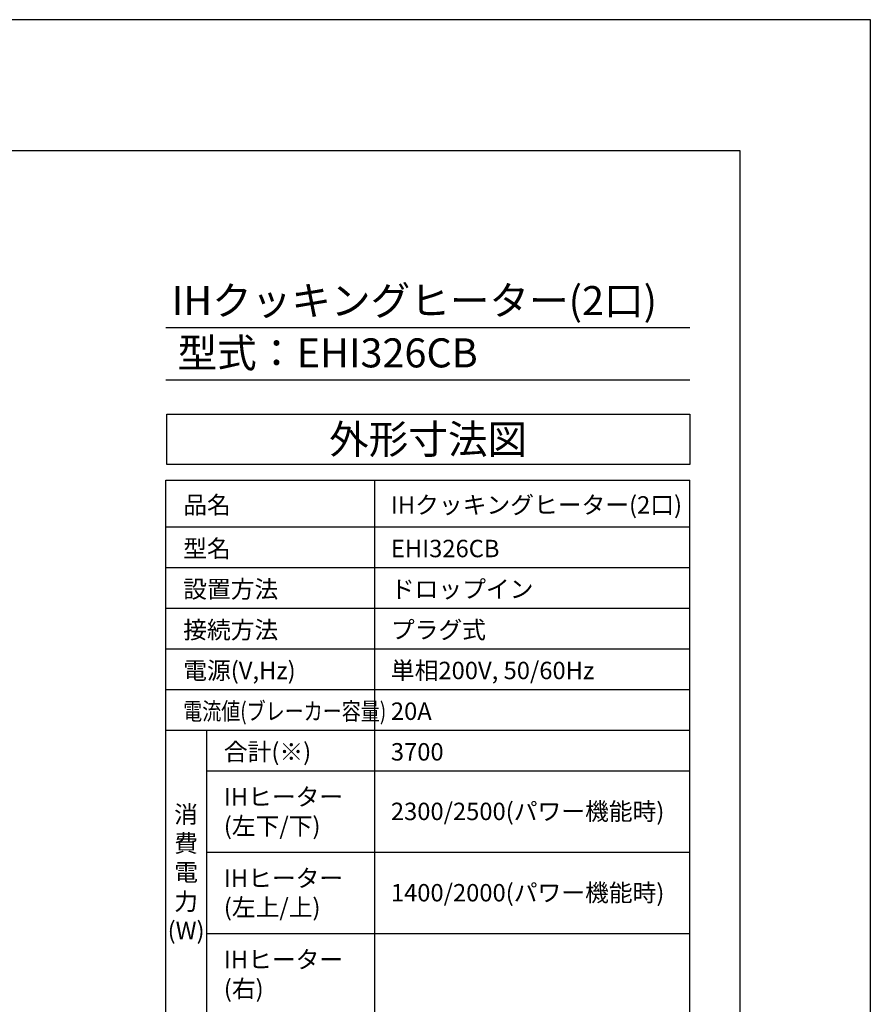
# Model space of a CAD drawing. Extents: x -1280 to 1505, y -900 to 1069.
# Drawn here: x 589 to 1505, y 10 to 1069 of the extents above; entities that cross this region are included whole.
import ezdxf

# ---------------------------------------------------------------- set-up
doc = ezdxf.new("R2010")
doc.units = 0
doc.header["$LTSCALE"] = 20
doc.header["$MEASUREMENT"] = 0
doc.layers.get('0').update_dxf_attribs({"lineweight": 25})
for name, color, linetype, lineweight in [('LAYER5', 6, 'Continuous', 25), ('TEXT', 5, 'Continuous', 25), ('WAKU', 3, 'Continuous', 25), ('X30_', 1, 'Continuous', 25)]:
    doc.layers.add(name, color=color, linetype=linetype, lineweight=lineweight)
doc.styles.get("Standard").update_dxf_attribs({"font": 'txt.shx', "bigfont": 'extfont2'})

# ---------------------------------------------------------------- blocks, each defined once
blk = doc.blocks.new('AI9-BLK5814')
at = {"layer": 'WAKU', "color": 7}
blk.add_line((0, 843.7), (0, -843.7), dxfattribs=at)
blk = doc.blocks.new('AI9-BLK5813')
at = {"color": 7}
blk.add_blockref('AI9-BLK5814', (0, 0), dxfattribs=at)
blk = doc.blocks.new('AI9-BLK5812')
at = {"layer": 'WAKU', "color": 7}
blk.add_line((-1251.6, 0), (1251.6, 0), dxfattribs=at)
blk = doc.blocks.new('AI9-BLK5811')
at = {"color": 7}
blk.add_blockref('AI9-BLK5812', (0, 0), dxfattribs=at)
blk = doc.blocks.new('AI9-BLK5820')
at = {"layer": 'X30_', "color": 7}
for p, q in [((-1392.2, 984.4), (1392.2, 984.4)), ((1392.2, 984.4), (1392.2, -984.4))]:
    blk.add_line(p, q, dxfattribs=at)
blk = doc.blocks.new('AI9-BLK5819')
at = {"color": 7}
blk.add_blockref('AI9-BLK5820', (0, 0), dxfattribs=at)
blk = doc.blocks.new('block 71')
at = {"layer": 'LAYER5', "color": 6, "lineweight": 25}
blk.add_lwpolyline([(794, 787.2), (1357.9, 787.2)], dxfattribs=at)
blk = doc.blocks.new('block 72')
at = {"layer": 'LAYER5', "color": 6, "insert": (806.5, 744), "char_height": 31.25, "attachment_point": 7}
blk.add_mtext('\\fMS Gothic|b0|i0|c0|p34;\\W1;型式：', dxfattribs=at)
blk = doc.blocks.new('block 73')
at = {"layer": 'LAYER5', "color": 6, "lineweight": 25}
blk.add_lwpolyline([(794, 730.9), (1357.9, 730.9)], dxfattribs=at)

msp = doc.modelspace()

# ---------------------------------------------------------------- linework, layer by layer
at = {"layer": 'LAYER5', "color": 6, "lineweight": 25}
msp.add_lwpolyline([(1310.1, 590.5), (747.2, 590.5), (747.2, 644.8), (1310.1, 644.8), (1310.1, 590.5)], dxfattribs=at)
at = {"layer": 'TEXT', "color": 2, "lineweight": 25}
msp.add_line((790, 304.9), (790, -1.4), dxfattribs=at)
for points in [[(746.2, -176.4), (746.2, 573.6)], [(746.2, 573.6), (1310.1, 573.6)], [(971.4, -176.4), (971.4, 573.6)], [(1310.1, -176.4), (1310.1, 573.6)], [(746.2, 523.6), (1310.1, 523.6)], [(746.2, 479.9), (1310.1, 479.9)], [(746.2, 436.1), (1310.1, 436.1)], [(746.2, 392.4), (1310.1, 392.4)], [(746.2, 348.6), (1310.1, 348.6)], [(746.2, 304.9), (1310.1, 304.9)], [(790, 261.1), (1310.1, 261.1)], [(790, 173.6), (1310.1, 173.6)], [(790, 86.1), (1310.1, 86.1)]]:
    msp.add_lwpolyline(points, dxfattribs=at)

# ---------------------------------------------------------------- block references
at = {"color": 7}
for name, p in [('AI9-BLK5811', (112.3, 928.4)), ('AI9-BLK5813', (1363.9, 84.7))]:
    msp.add_blockref(name, p, dxfattribs=at)
at = {"layer": 'Defpoints', "color": 7}
msp.add_blockref('AI9-BLK5819', (112.3, 84.7), dxfattribs=at)
at = {"layer": 'LAYER5'}
for name in ['block 71', 'block 72', 'block 73']:
    msp.add_blockref(name, (-47.7, -49.1), dxfattribs=at)

# ---------------------------------------------------------------- texts
at = {"layer": 'LAYER5', "color": 6, "char_height": 31.25}
for s, insert, attachment_point in [('{\\fMS Gothic|b0|i0|c128|p34;IHクッキングヒーター(2口)}', (752.6, 751.2), 7), ('{\\fMS Gothic|b0|i0|c0|p34; \\fMS Gothic|b0|i0|c128|p34;E\\fMS Gothic|b0|i0|c0|p34;HI\\fMS Gothic|b0|i0|c128|p34;326\\fMS Gothic|b0|i0|c0|p34;C\\fMS Gothic|b0|i0|c128|p34;B}', (877.6, 695), 7), ('\\fMS Gothic|b0|i0|c0|p34;\\W1;外形寸法図', (1028.6, 617.7), 5)]:
    msp.add_mtext(s, dxfattribs=dict(at, insert=insert, attachment_point=attachment_point))
at = {"layer": 'TEXT', "color": 2, "char_height": 18.75}
for s, insert, attachment_point in [('\\fMS Gothic|b0|i0|c0|p34;\\W1;品名', (765, 537.7), 7), ('{\\fMS Gothic|b0|i0|c0|p34;IH\\fMS Gothic|b0|i0|c128|p34;クッキングヒーター(2口)}', (988.5, 537.7), 7), ('\\fMS Gothic|b0|i0|c0|p34;\\W1;型名', (765, 490.8), 7), ('{\\fMS Gothic|b0|i0|c128|p34;E\\fMS Gothic|b0|i0|c0|p34;HI\\fMS Gothic|b0|i0|c128|p34;326\\fMS Gothic|b0|i0|c0|p34;C\\fMS Gothic|b0|i0|c128|p34;B}', (988.5, 490.8), 7), ('\\fMS Gothic|b0|i0|c0|p34;\\W1;設置方法', (765, 447.1), 7), ('\\fMS Gothic|b0|i0|c0|p34;\\W1;ドロップイン', (988.5, 447.1), 7), ('\\fMS Gothic|b0|i0|c0|p34;\\W1;接続方法', (765, 403.3), 7), ('\\fMS Gothic|b0|i0|c0|p34;\\W1;プラグ式', (988.5, 403.3), 7), ('{\\fMS Gothic|b0|i0|c128|p34;電源(V,Hz)}', (765, 359.6), 7), ('\\fMS Gothic|b0|i0|c0|p34;\\W1;単相200V, 50/60Hz', (988.5, 359.6), 7), ('{\\fMS Gothic|b0|i0|c128|p34;\\W0.8;\\T0.9;電流値(ブレーカー容量)}', (765, 315.8), 7), ('{\\fMS Gothic|b0|i0|c128|p34;20A}', (988.5, 315.8), 7), ('{\\fMS Gothic|b0|i0|c128|p34;合計(※)}', (808.7, 272.1), 7), ('{\\fMS Gothic|b0|i0|c128|p34;37\\fMS Gothic|b0|i0|c0|p34;00}', (988.5, 272.1), 7), ('{\\fMS Gothic|b0|i0|c0|p34;IH\\fMS Gothic|b0|i0|c128|p34;ヒーター\\P(左下/下)}', (808.7, 217.4), 4), ('{\\fMS Gothic|b0|i0|c128|p34;消\\P費\\P電\\P力\\P\\fMS Gothic|b0|i0|c0|p34;(\\fMS Gothic|b0|i0|c128|p34;W\\fMS Gothic|b0|i0|c0|p34;)}', (768.1, 151.8), 5), ('{\\fMS Gothic|b0|i0|c0|p34;IH\\fMS Gothic|b0|i0|c128|p34;ヒーター\\P(左上/上)}', (808.7, 129.9), 4), ('{\\fMS Gothic|b0|i0|c0|p34;IH\\fMS Gothic|b0|i0|c128|p34;ヒーター\\P(右)}', (808.7, 42.4), 4)]:
    msp.add_mtext(s, dxfattribs=dict(at, insert=insert, attachment_point=attachment_point))
at = {"layer": 'TEXT', "color": 2, "char_height": 18.75, "attachment_point": 4}
for s, insert, width in [('{\\fMS Gothic|b0|i0|c128|p34;2300\\fMS Gothic|b0|i0|c0|p34;/\\fMS Gothic|b0|i0|c128|p34;25\\fMS Gothic|b0|i0|c0|p34;00(\\fMS Gothic|b0|i0|c128|p34;パワー機能時\\fMS Gothic|b0|i0|c0|p34;)}', (988.5, 217.4), 276.358), ('{\\fMS Gothic|b0|i0|c0|p34;1\\fMS Gothic|b0|i0|c128|p34;4\\fMS Gothic|b0|i0|c0|p34;00/2\\fMS Gothic|b0|i0|c128|p34;0\\fMS Gothic|b0|i0|c0|p34;00\\fMS Gothic|b0|i0|c128|p34;(パワー機能時)}', (988.5, 129.9), 287.599)]:
    msp.add_mtext(s, dxfattribs=dict(at, insert=insert, width=width))

doc.saveas('drawing.dxf')
